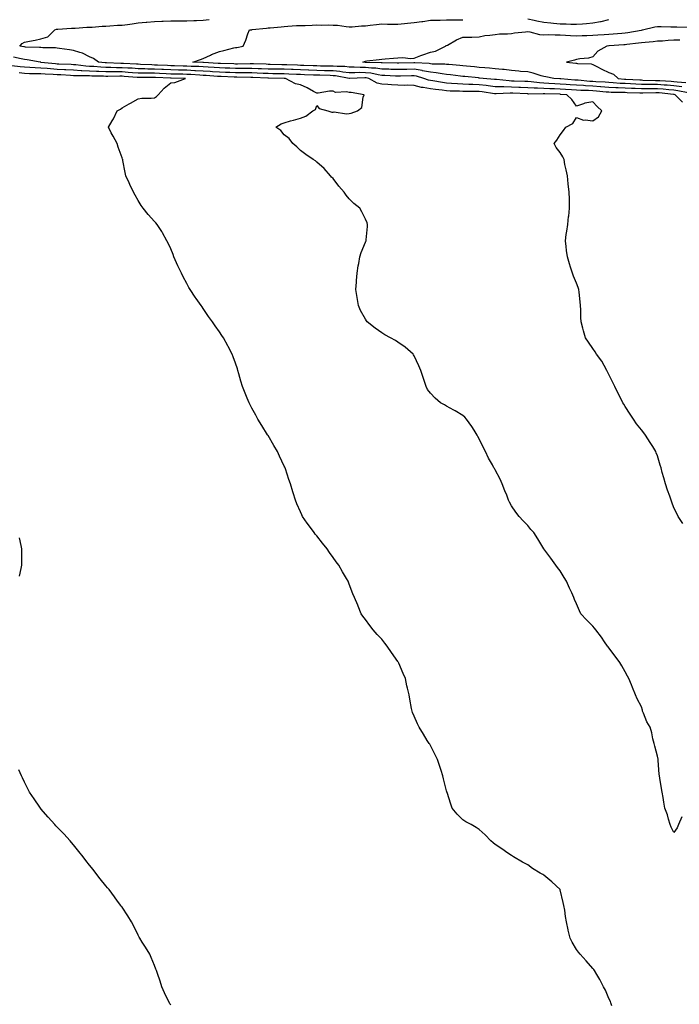
# Model space of a CAD drawing. Units: inches. Extents: x 915683 to 918323, y 7218698 to 7221338.
# Drawn here: x 917495 to 917901, y 7219281 to 7219888 of the extents above; entities that cross this region are included whole.
import ezdxf

# ---------------------------------------------------------------- set-up
doc = ezdxf.new("R2010")
doc.units = ezdxf.units.IN
doc.header["$MEASUREMENT"] = 0
doc.layers.add('Contour_91567218', color=7, linetype='Continuous', true_color=0xc83213)

msp = doc.modelspace()

# ---------------------------------------------------------------- linework, layer by layer
at = {"layer": 'Contour_91567218'}
for points in [[(917903.48, 7219837.35, 3272), (917898.83, 7219841.92, 3272), (917898.18, 7219842.06, 3272), (917898.05, 7219842.08, 3272), (917897.88, 7219842.08, 3272), (917889.12, 7219842.99, 3272), (917888.05, 7219843.07, 3272), (917886.89, 7219843.07, 3272), (917879.05, 7219842.92, 3272), (917878.05, 7219842.92, 3272), (917877.01, 7219842.96, 3272), (917869.3, 7219843.17, 3272), (917868.05, 7219843.23, 3272), (917866.69, 7219843.29, 3272), (917859.48, 7219843.35, 3272), (917858.05, 7219843.42, 3272), (917856.41, 7219843.56, 3272), (917850.31, 7219844.19, 3272), (917848.05, 7219844.34, 3272), (917845.5, 7219844.48, 3272), (917840.66, 7219844.52, 3272), (917838.05, 7219844.67, 3272), (917835.1, 7219844.87, 3272), (917831.24, 7219845.1, 3272), (917828.05, 7219845.34, 3272), (917824.47, 7219845.49, 3272), (917821.72, 7219845.59, 3272), (917818.05, 7219845.77, 3272), (917813.99, 7219845.98, 3272), (917812.07, 7219845.94, 3272), (917808.05, 7219846.18, 3272), (917803.61, 7219846.35, 3272), (917802.54, 7219846.41, 3272), (917798.05, 7219846.59, 3272), (917793.26, 7219846.71, 3272), (917792.82, 7219846.69, 3272), (917788.05, 7219846.84, 3272), (917783.55, 7219847.43, 3272), (917782.46, 7219847.51, 3272), (917778.05, 7219848.03, 3272), (917774.26, 7219848.13, 3272), (917771.67, 7219848.31, 3272), (917768.05, 7219848.38, 3272), (917764.71, 7219848.58, 3272), (917761.06, 7219848.91, 3272), (917758.05, 7219849.09, 3272), (917755.55, 7219849.42, 3272), (917749.58, 7219850.4, 3272), (917748.05, 7219850.59, 3272), (917746.94, 7219850.81, 3272), (917744.05, 7219851.92, 3272), (917739.43, 7219853.31, 3272), (917738.05, 7219853.52, 3272), (917736.48, 7219853.48, 3272), (917729.53, 7219853.4, 3272), (917728.05, 7219853.38, 3272), (917726.54, 7219853.44, 3272), (917719.92, 7219853.8, 3272), (917718.05, 7219853.85, 3272), (917715.82, 7219854.15, 3272), (917711.28, 7219855.14, 3272), (917708.05, 7219855.49, 3272), (917704.44, 7219855.53, 3272), (917701.53, 7219855.4, 3272), (917698.05, 7219855.44, 3272), (917694.09, 7219855.88, 3272), (917692.35, 7219856.22, 3272), (917688.05, 7219856.63, 3272), (917683.26, 7219856.71, 3272), (917682.85, 7219856.72, 3272), (917678.05, 7219856.8, 3272), (917673.12, 7219857, 3272), (917672.98, 7219857, 3272), (917668.05, 7219857.19, 3272), (917663.5, 7219857.37, 3272), (917662.56, 7219857.41, 3272), (917658.05, 7219857.58, 3272), (917653.8, 7219857.66, 3272), (917652.26, 7219857.7, 3272), (917648.05, 7219857.78, 3272), (917644.06, 7219857.94, 3272), (917641.99, 7219857.97, 3272), (917638.05, 7219858.11, 3272), (917634.28, 7219858.15, 3272), (917631.85, 7219858.13, 3272), (917628.05, 7219858.15, 3272), (917624.41, 7219858.29, 3272), (917621.6, 7219858.37, 3272), (917618.05, 7219858.5, 3272), (917614.84, 7219858.72, 3272), (917611.05, 7219858.91, 3272), (917608.05, 7219859.13, 3272), (917605.37, 7219859.24, 3272), (917600.59, 7219859.38, 3272), (917598.05, 7219859.48, 3272), (917595.68, 7219859.54, 3272), (917590.28, 7219859.69, 3272), (917588.05, 7219859.73, 3272), (917585.97, 7219859.85, 3272), (917579.84, 7219860.14, 3272), (917578.05, 7219860.22, 3272), (917576.38, 7219860.26, 3272), (917569.33, 7219860.63, 3272), (917568.05, 7219860.67, 3272), (917566.87, 7219860.75, 3272), (917558.86, 7219861.12, 3272), (917558.05, 7219861.18, 3272), (917557.31, 7219861.18, 3272), (917548.41, 7219861.57, 3272), (917548.05, 7219861.57, 3272), (917547.71, 7219861.59, 3272), (917543.59, 7219861.92, 3272), (917540.41, 7219864.28, 3272), (917538.05, 7219865.22, 3272), (917533.7, 7219867.56, 3272), (917532.07, 7219867.9, 3272), (917528.05, 7219869.28, 3272), (917525.74, 7219869.62, 3272), (917519.59, 7219870.38, 3272), (917518.05, 7219870.59, 3272), (917516.95, 7219870.81, 3272), (917509.18, 7219870.79, 3272), (917508.05, 7219870.94, 3272), (917507.18, 7219871.04, 3272), (917498.63, 7219871.33, 3272), (917498.05, 7219871.39, 3272), (917497.62, 7219871.49, 3272), (917495.12, 7219871.92, 3272), (917496.45, 7219873.52, 3272), (917498.05, 7219874.36, 3272), (917501.12, 7219874.99, 3272), (917504.46, 7219875.51, 3272), (917508.05, 7219876.33, 3272), (917512.3, 7219877.68, 3272), (917516.7, 7219881.92, 3272), (917517.71, 7219882.25, 3272), (917518.05, 7219882.29, 3272), (917518.43, 7219882.31, 3272), (917526.95, 7219883.01, 3272), (917528.05, 7219883.03, 3272), (917529.13, 7219883.01, 3272), (917536.41, 7219883.56, 3272), (917538.05, 7219883.54, 3272), (917539.67, 7219883.54, 3272), (917545.71, 7219884.26, 3272), (917548.05, 7219884.26, 3272), (917550.48, 7219884.34, 3272), (917555.26, 7219884.71, 3272), (917558.05, 7219884.79, 3272), (917561.44, 7219885.32, 3272), (917564.31, 7219885.65, 3272), (917568.05, 7219886.28, 3272), (917572.83, 7219886.71, 3272), (917573.23, 7219886.74, 3272), (917578.05, 7219887.13, 3272), (917582.66, 7219887.31, 3272), (917583.46, 7219887.33, 3272), (917588.05, 7219887.51, 3272), (917592.47, 7219887.49, 3272), (917593.68, 7219887.55, 3272), (917598.05, 7219887.55, 3272), (917602.21, 7219887.76, 3272), (917603.89, 7219887.76, 3272), (917608.05, 7219887.96, 3272), (917611.65, 7219888.33, 3272)], [(917906.86, 7219843.11, 3271), (917900.55, 7219844.42, 3271), (917898.05, 7219844.77, 3271), (917894.96, 7219845.01, 3271), (917891.49, 7219845.36, 3271), (917888.05, 7219845.61, 3271), (917884.33, 7219845.63, 3271), (917881.72, 7219845.59, 3271), (917878.05, 7219845.61, 3271), (917874.2, 7219845.77, 3271), (917871.96, 7219845.83, 3271), (917868.05, 7219846, 3271), (917863.77, 7219846.2, 3271), (917862.34, 7219846.22, 3271), (917858.05, 7219846.43, 3271), (917853.14, 7219846.82, 3271), (917852.97, 7219846.84, 3271), (917848.05, 7219847.21, 3271), (917843.57, 7219847.43, 3271), (917842.43, 7219847.55, 3271), (917838.05, 7219847.78, 3271), (917834.18, 7219848.05, 3271), (917831.73, 7219848.23, 3271), (917828.05, 7219848.5, 3271), (917824.78, 7219848.66, 3271), (917821.08, 7219848.89, 3271), (917818.05, 7219849.05, 3271), (917815.32, 7219849.19, 3271), (917810.1, 7219849.87, 3271), (917808.05, 7219850.01, 3271), (917806.2, 7219850.08, 3271), (917799.67, 7219850.3, 3271), (917798.05, 7219850.38, 3271), (917796.54, 7219850.42, 3271), (917788.69, 7219851.28, 3271), (917788.05, 7219851.3, 3271), (917787.5, 7219851.37, 3271), (917780.55, 7219851.92, 3271), (917778.33, 7219852.19, 3271), (917778.05, 7219852.21, 3271), (917777.71, 7219852.25, 3271), (917769.26, 7219853.13, 3271), (917768.05, 7219853.25, 3271), (917766.56, 7219853.4, 3271), (917760.34, 7219854.21, 3271), (917758.05, 7219854.44, 3271), (917755.23, 7219854.73, 3271), (917751.56, 7219855.44, 3271), (917748.05, 7219855.75, 3271), (917743.26, 7219856.71, 3271), (917742.94, 7219856.8, 3271), (917738.05, 7219857.58, 3271), (917733.63, 7219857.51, 3271), (917732.49, 7219857.47, 3271), (917728.05, 7219857.39, 3271), (917723.69, 7219857.56, 3271), (917722.39, 7219857.58, 3271), (917718.05, 7219857.74, 3271), (917714.35, 7219858.23, 3271), (917711.7, 7219858.27, 3271), (917708.05, 7219858.66, 3271), (917704.82, 7219858.68, 3271), (917701.04, 7219858.93, 3271), (917698.05, 7219858.95, 3271), (917695.39, 7219859.26, 3271), (917690.62, 7219859.34, 3271), (917688.05, 7219859.6, 3271), (917685.76, 7219859.63, 3271), (917680.34, 7219859.63, 3271), (917678.05, 7219859.67, 3271), (917675.89, 7219859.75, 3271), (917670.01, 7219859.97, 3271), (917668.05, 7219860.03, 3271), (917666.24, 7219860.1, 3271), (917659.63, 7219860.34, 3271), (917658.05, 7219860.42, 3271), (917656.57, 7219860.44, 3271), (917649.36, 7219860.61, 3271), (917648.05, 7219860.63, 3271), (917646.81, 7219860.67, 3271), (917639.08, 7219860.88, 3271), (917638.05, 7219860.92, 3271), (917637.07, 7219860.94, 3271), (917629.12, 7219860.85, 3271), (917628.05, 7219860.85, 3271), (917627.02, 7219860.88, 3271), (917618.81, 7219861.16, 3271), (917618.05, 7219861.18, 3271), (917617.36, 7219861.24, 3271), (917608.25, 7219861.72, 3271), (917608.05, 7219861.74, 3271), (917607.88, 7219861.74, 3271), (917601.62, 7219861.92, 3271), (917606.38, 7219863.58, 3271), (917608.05, 7219864.17, 3271), (917612.46, 7219866.33, 3271), (917613.22, 7219866.76, 3271), (917618.05, 7219868.52, 3271), (917620.73, 7219869.24, 3271), (917626.9, 7219870.77, 3271), (917628.05, 7219871.06, 3271), (917628.87, 7219871.1, 3271), (917632.72, 7219871.92, 3271), (917634.4, 7219875.57, 3271), (917635.65, 7219879.52, 3271), (917636.55, 7219881.92, 3271), (917637.95, 7219882.02, 3271), (917638.05, 7219882.04, 3271), (917638.17, 7219882.04, 3271), (917647, 7219882.97, 3271), (917648.05, 7219883.07, 3271), (917649.28, 7219883.15, 3271), (917656.11, 7219883.85, 3271), (917658.05, 7219883.99, 3271), (917660.23, 7219884.11, 3271), (917665.47, 7219884.5, 3271), (917668.05, 7219884.63, 3271), (917670.83, 7219884.69, 3271), (917675.1, 7219884.87, 3271), (917678.05, 7219884.93, 3271), (917681.02, 7219884.89, 3271), (917685.03, 7219884.95, 3271), (917688.05, 7219884.91, 3271), (917690.86, 7219884.73, 3271), (917696.08, 7219883.89, 3271), (917698.05, 7219883.74, 3271), (917699.94, 7219883.81, 3271), (917705.62, 7219884.36, 3271), (917708.05, 7219884.42, 3271), (917710.88, 7219884.75, 3271), (917714.79, 7219885.18, 3271), (917718.05, 7219885.55, 3271), (917721.65, 7219885.51, 3271), (917724.51, 7219885.46, 3271), (917728.05, 7219885.42, 3271), (917732.01, 7219885.88, 3271), (917733.95, 7219886.02, 3271), (917738.05, 7219886.53, 3271), (917742.86, 7219887.1, 3271), (917743.31, 7219887.17, 3271), (917748.05, 7219887.8, 3271), (917752.11, 7219887.86, 3271), (917754.12, 7219887.99, 3271), (917758.05, 7219888.07, 3271), (917761.79, 7219888.19, 3271), (917764.22, 7219888.09, 3271), (917768.05, 7219888.19, 3271)], [(917902.92, 7219846.78, 3270), (917898.05, 7219847.47, 3270), (917893.91, 7219847.78, 3270), (917892.11, 7219847.86, 3270), (917888.05, 7219848.15, 3270), (917884.31, 7219848.19, 3270), (917881.69, 7219848.27, 3270), (917878.05, 7219848.31, 3270), (917874.57, 7219848.44, 3270), (917871.34, 7219848.64, 3270), (917868.05, 7219848.78, 3270), (917865.04, 7219848.91, 3270), (917860.66, 7219849.3, 3270), (917858.05, 7219849.44, 3270), (917855.76, 7219849.63, 3270), (917850.04, 7219849.93, 3270), (917848.05, 7219850.08, 3270), (917846.3, 7219850.16, 3270), (917839.14, 7219850.83, 3270), (917838.05, 7219850.88, 3270), (917837.08, 7219850.96, 3270), (917828.33, 7219851.65, 3270), (917828.05, 7219851.67, 3270), (917827.81, 7219851.67, 3270), (917824.04, 7219851.92, 3270), (917819.11, 7219852.97, 3270), (917818.05, 7219853.15, 3270), (917816.39, 7219853.58, 3270), (917811.4, 7219855.28, 3270), (917808.05, 7219855.94, 3270), (917803.67, 7219856.3, 3270), (917802.52, 7219856.39, 3270), (917798.05, 7219856.76, 3270), (917793.49, 7219857.37, 3270), (917792.57, 7219857.41, 3270), (917788.05, 7219857.92, 3270), (917784.39, 7219858.27, 3270), (917781.54, 7219858.42, 3270), (917778.05, 7219858.74, 3270), (917775.18, 7219859.05, 3270), (917770.4, 7219859.58, 3270), (917768.05, 7219859.81, 3270), (917766.15, 7219860.01, 3270), (917759.46, 7219860.51, 3270), (917758.05, 7219860.65, 3270), (917756.9, 7219860.77, 3270), (917749.14, 7219860.83, 3270), (917748.05, 7219860.92, 3270), (917747.22, 7219861.1, 3270), (917738.38, 7219861.59, 3270), (917738.05, 7219861.65, 3270), (917737.77, 7219861.63, 3270), (917728.54, 7219861.43, 3270), (917728.05, 7219861.41, 3270), (917727.57, 7219861.43, 3270), (917718.37, 7219861.61, 3270), (917718.05, 7219861.61, 3270), (917717.78, 7219861.65, 3270), (917708.16, 7219861.8, 3270), (917708.05, 7219861.82, 3270), (917707.95, 7219861.82, 3270), (917706.37, 7219861.92, 3270), (917707.53, 7219862.45, 3270), (917708.05, 7219862.62, 3270), (917708.87, 7219862.74, 3270), (917716.41, 7219863.56, 3270), (917718.05, 7219863.81, 3270), (917720.12, 7219863.99, 3270), (917725.42, 7219864.56, 3270), (917728.05, 7219864.75, 3270), (917731.1, 7219864.97, 3270), (917735.74, 7219864.22, 3270), (917738.05, 7219864.48, 3270), (917742.2, 7219866.06, 3270), (917743.4, 7219866.57, 3270), (917748.05, 7219868.09, 3270), (917751.17, 7219868.81, 3270), (917757.38, 7219871.92, 3270), (917757.81, 7219872.17, 3270), (917758.05, 7219872.19, 3270), (917758.64, 7219872.51, 3270), (917764.23, 7219875.75, 3270), (917768.05, 7219877.31, 3270), (917772.57, 7219877.41, 3270), (917773.61, 7219877.47, 3270), (917778.05, 7219877.58, 3270), (917781.61, 7219878.37, 3270), (917784.7, 7219878.56, 3270), (917788.05, 7219879.15, 3270), (917790.57, 7219879.4, 3270), (917795.62, 7219879.5, 3270), (917798.05, 7219879.71, 3270), (917799.92, 7219880.05, 3270), (917806.75, 7219880.63, 3270), (917808.05, 7219880.83, 3270), (917809.28, 7219880.69, 3270), (917815.26, 7219879.13, 3270), (917818.05, 7219878.93, 3270), (917820.96, 7219879.01, 3270), (917824.89, 7219878.76, 3270), (917828.05, 7219878.83, 3270), (917831.23, 7219878.74, 3270), (917834.48, 7219878.35, 3270), (917838.05, 7219878.25, 3270), (917841.57, 7219878.4, 3270), (917844.55, 7219878.42, 3270), (917848.05, 7219878.56, 3270), (917851.19, 7219878.78, 3270), (917855.1, 7219878.97, 3270), (917858.05, 7219879.17, 3270), (917860.6, 7219879.38, 3270), (917865.96, 7219879.83, 3270), (917868.05, 7219880.01, 3270), (917869.73, 7219880.24, 3270), (917877.91, 7219881.78, 3270), (917878.05, 7219881.8, 3270), (917878.16, 7219881.8, 3270), (917878.76, 7219881.92, 3270), (917886.26, 7219883.7, 3270), (917888.05, 7219884.03, 3270), (917890.2, 7219884.07, 3270), (917896.18, 7219883.8, 3270), (917898.05, 7219883.81, 3270), (917899.9, 7219883.78, 3270), (917906.44, 7219883.54, 3270)], [(917808.05, 7219888.74, 3271), (917812.09, 7219887.88, 3271), (917813.62, 7219887.49, 3271), (917818.05, 7219886.67, 3271), (917822.33, 7219886.2, 3271), (917823.83, 7219886.14, 3271), (917828.05, 7219885.73, 3271), (917831.79, 7219885.65, 3271), (917834.54, 7219885.42, 3271), (917838.05, 7219885.34, 3271), (917841.86, 7219885.73, 3271), (917844.23, 7219885.75, 3271), (917848.05, 7219886.22, 3271), (917852.92, 7219887.06, 3271), (917853.3, 7219887.17, 3271), (917858.05, 7219888.23, 3271)], [(917901.76, 7219875.63, 3269), (917898.05, 7219875.47, 3269), (917894.6, 7219875.38, 3269), (917891.15, 7219875.03, 3269), (917888.05, 7219874.91, 3269), (917885.41, 7219874.56, 3269), (917880.35, 7219874.22, 3269), (917878.05, 7219873.95, 3269), (917876.29, 7219873.68, 3269), (917869.04, 7219872.92, 3269), (917868.05, 7219872.78, 3269), (917867.26, 7219872.7, 3269), (917858.18, 7219872.04, 3269), (917857.94, 7219872.04, 3269), (917856.7, 7219871.92, 3269), (917851.14, 7219868.83, 3269), (917848.05, 7219865.3, 3269), (917845.52, 7219864.46, 3269), (917840.22, 7219864.09, 3269), (917838.05, 7219863.6, 3269), (917836.75, 7219863.23, 3269), (917831.85, 7219861.92, 3269), (917837.59, 7219861.45, 3269), (917838.05, 7219861.35, 3269), (917838.78, 7219861.2, 3269), (917847.12, 7219860.98, 3269), (917848.05, 7219860.63, 3269), (917850.69, 7219859.28, 3269), (917853.75, 7219857.62, 3269), (917858.05, 7219855.71, 3269), (917860.83, 7219854.69, 3269), (917863.75, 7219851.92, 3269), (917867.69, 7219851.57, 3269), (917868.05, 7219851.55, 3269), (917868.44, 7219851.53, 3269), (917877.16, 7219851.02, 3269), (917878.05, 7219851, 3269), (917878.98, 7219850.98, 3269), (917886.84, 7219850.71, 3269), (917888.05, 7219850.71, 3269), (917889.36, 7219850.61, 3269), (917896.41, 7219850.28, 3269), (917898.05, 7219850.16, 3269), (917900.1, 7219849.87, 3269), (917905.54, 7219849.4, 3269)], [(917903.59, 7219577.47, 3273), (917900.76, 7219581.92, 3273), (917899.86, 7219583.74, 3273), (917898.05, 7219587.23, 3273), (917896.88, 7219590.75, 3273), (917896.47, 7219591.92, 3273), (917895.58, 7219594.4, 3273), (917894.16, 7219598.03, 3273), (917892.85, 7219601.92, 3273), (917891.83, 7219605.71, 3273), (917890.95, 7219609.01, 3273), (917890.17, 7219611.92, 3273), (917889.7, 7219613.56, 3273), (917888.05, 7219619.26, 3273), (917887.26, 7219621.14, 3273), (917886.91, 7219621.92, 3273), (917885.04, 7219624.93, 3273), (917883.52, 7219627.39, 3273), (917880.62, 7219631.92, 3273), (917879.51, 7219633.38, 3273), (917878.05, 7219635.26, 3273), (917875.14, 7219639.01, 3273), (917873.18, 7219641.92, 3273), (917871.11, 7219644.99, 3273), (917868.05, 7219649.65, 3273), (917867.18, 7219651.04, 3273), (917866.73, 7219651.92, 3273), (917865.31, 7219654.65, 3273), (917863.75, 7219657.62, 3273), (917861.64, 7219661.92, 3273), (917860.55, 7219664.42, 3273), (917858.05, 7219669.36, 3273), (917857.25, 7219671.12, 3273), (917856.82, 7219671.92, 3273), (917855.06, 7219674.91, 3273), (917853.65, 7219677.53, 3273), (917850.34, 7219681.92, 3273), (917849.54, 7219683.4, 3273), (917848.05, 7219685.38, 3273), (917845.52, 7219689.38, 3273), (917843.62, 7219691.92, 3273), (917842.43, 7219696.3, 3273), (917841.97, 7219697.99, 3273), (917840.91, 7219701.92, 3273), (917840.76, 7219704.63, 3273), (917840.72, 7219709.26, 3273), (917840.57, 7219711.92, 3273), (917840.27, 7219714.13, 3273), (917839.77, 7219720.2, 3273), (917839.55, 7219721.92, 3273), (917839.11, 7219722.97, 3273), (917838.05, 7219725.67, 3273), (917836.17, 7219730.05, 3273), (917835.53, 7219731.92, 3273), (917834.36, 7219735.61, 3273), (917833.7, 7219737.56, 3273), (917832.44, 7219741.92, 3273), (917831.96, 7219745.83, 3273), (917831.69, 7219748.29, 3273), (917831.26, 7219751.92, 3273), (917831.8, 7219755.67, 3273), (917832.12, 7219757.86, 3273), (917832.7, 7219761.92, 3273), (917833.23, 7219766.74, 3273), (917833.27, 7219767.13, 3273), (917833.81, 7219771.92, 3273), (917833.72, 7219776.26, 3273), (917833.68, 7219777.55, 3273), (917833.63, 7219781.92, 3273), (917833.02, 7219786.88, 3273), (917833.01, 7219786.96, 3273), (917832.48, 7219791.92, 3273), (917831.76, 7219795.63, 3273), (917830.98, 7219798.99, 3273), (917830.39, 7219801.92, 3273), (917829.76, 7219803.64, 3273), (917828.05, 7219806.28, 3273), (917825.52, 7219809.38, 3273), (917824.34, 7219811.92, 3273), (917825.98, 7219813.99, 3273), (917828.05, 7219817.19, 3273), (917830.15, 7219819.83, 3273), (917831.52, 7219821.92, 3273), (917835.84, 7219824.13, 3273), (917838.05, 7219827.8, 3273), (917842.35, 7219826.22, 3273), (917843.45, 7219826.53, 3273), (917848.05, 7219825.9, 3273), (917851.73, 7219828.25, 3273), (917853.64, 7219831.92, 3273), (917850.85, 7219834.71, 3273), (917848.05, 7219837.51, 3273), (917843.23, 7219836.74, 3273), (917842.41, 7219836.28, 3273), (917838.05, 7219834.81, 3273), (917835.15, 7219839.01, 3273), (917832.05, 7219841.92, 3273), (917828.28, 7219842.15, 3273), (917828.05, 7219842.17, 3273), (917827.79, 7219842.17, 3273), (917818.59, 7219842.47, 3273), (917818.05, 7219842.49, 3273), (917817.45, 7219842.53, 3273), (917808.47, 7219842.35, 3273), (917808.05, 7219842.37, 3273), (917807.58, 7219842.39, 3273), (917798.9, 7219842.78, 3273), (917798.05, 7219842.8, 3273), (917797.14, 7219842.84, 3273), (917788.49, 7219842.37, 3273), (917788.05, 7219842.39, 3273), (917787.52, 7219842.45, 3273), (917779.87, 7219843.74, 3273), (917778.05, 7219843.95, 3273), (917775.96, 7219844.01, 3273), (917770.04, 7219843.91, 3273), (917768.05, 7219843.97, 3273), (917765.89, 7219844.09, 3273), (917760.33, 7219844.21, 3273), (917758.05, 7219844.32, 3273), (917755.28, 7219844.69, 3273), (917751.24, 7219845.1, 3273), (917748.05, 7219845.55, 3273), (917743.59, 7219846.37, 3273), (917742.56, 7219846.43, 3273), (917738.05, 7219847.6, 3273), (917733.86, 7219847.74, 3273), (917732.27, 7219847.7, 3273), (917728.05, 7219847.8, 3273), (917724.13, 7219847.99, 3273), (917721.76, 7219848.21, 3273), (917718.05, 7219848.4, 3273), (917715.22, 7219849.09, 3273), (917710.15, 7219851.92, 3273), (917708.43, 7219852.29, 3273), (917708.05, 7219852.35, 3273), (917707.63, 7219852.35, 3273), (917698.2, 7219851.92, 3273), (917698.07, 7219851.9, 3273), (917698.05, 7219851.9, 3273), (917698.04, 7219851.9, 3273), (917698.02, 7219851.92, 3273), (917689.64, 7219853.5, 3273), (917688.05, 7219853.66, 3273), (917686.28, 7219853.7, 3273), (917680.02, 7219853.89, 3273), (917678.05, 7219853.91, 3273), (917675.96, 7219854.01, 3273), (917670.38, 7219854.24, 3273), (917668.05, 7219854.34, 3273), (917665.53, 7219854.44, 3273), (917660.79, 7219854.65, 3273), (917658.05, 7219854.77, 3273), (917655.14, 7219854.83, 3273), (917651.01, 7219854.89, 3273), (917648.05, 7219854.95, 3273), (917644.92, 7219855.05, 3273), (917641.33, 7219855.2, 3273), (917638.05, 7219855.32, 3273), (917634.63, 7219855.34, 3273), (917631.55, 7219855.42, 3273), (917628.05, 7219855.46, 3273), (917624.39, 7219855.57, 3273), (917621.8, 7219855.67, 3273), (917618.05, 7219855.81, 3273), (917613.88, 7219856.08, 3273), (917612.34, 7219856.22, 3273), (917608.05, 7219856.49, 3273), (917603.25, 7219856.72, 3273), (917602.87, 7219856.74, 3273), (917598.05, 7219856.96, 3273), (917593.21, 7219857.08, 3273), (917592.88, 7219857.08, 3273), (917588.05, 7219857.19, 3273), (917583.55, 7219857.43, 3273), (917582.5, 7219857.47, 3273), (917578.05, 7219857.68, 3273), (917573.89, 7219857.76, 3273), (917572.11, 7219857.86, 3273), (917568.05, 7219857.96, 3273), (917564.33, 7219858.21, 3273), (917561.64, 7219858.33, 3273), (917558.05, 7219858.56, 3273), (917554.72, 7219858.6, 3273), (917551.22, 7219858.76, 3273), (917548.05, 7219858.78, 3273), (917545.06, 7219858.93, 3273), (917540.68, 7219859.28, 3273), (917538.05, 7219859.42, 3273), (917535.69, 7219859.56, 3273), (917529.65, 7219860.32, 3273), (917528.05, 7219860.44, 3273), (917526.63, 7219860.51, 3273), (917519.18, 7219860.79, 3273), (917518.05, 7219860.85, 3273), (917517.05, 7219860.92, 3273), (917508.08, 7219861.88, 3273), (917508.05, 7219861.9, 3273), (917508.02, 7219861.9, 3273), (917507.68, 7219861.92, 3273), (917499.53, 7219863.4, 3273), (917498.05, 7219863.56, 3273), (917495.98, 7219863.99, 3273), (917491.23, 7219865.1, 3273)], [(917902.89, 7219396.76, 3274), (917900.9, 7219391.92, 3274), (917900.01, 7219389.97, 3274), (917898.05, 7219387.06, 3274), (917896.48, 7219390.34, 3274), (917895.76, 7219391.92, 3274), (917894.73, 7219395.24, 3274), (917894.07, 7219397.94, 3274), (917892.56, 7219401.92, 3274), (917891.84, 7219405.71, 3274), (917891.48, 7219408.5, 3274), (917890.89, 7219411.92, 3274), (917890.38, 7219414.24, 3274), (917889.53, 7219420.44, 3274), (917889.25, 7219421.92, 3274), (917889.1, 7219422.97, 3274), (917888.5, 7219431.47, 3274), (917888.45, 7219431.92, 3274), (917888.4, 7219432.27, 3274), (917888.05, 7219433.99, 3274), (917886.35, 7219440.22, 3274), (917885.94, 7219441.92, 3274), (917885.2, 7219444.77, 3274), (917884.56, 7219448.42, 3274), (917883.46, 7219451.92, 3274), (917881.37, 7219455.24, 3274), (917879.3, 7219460.67, 3274), (917878.73, 7219461.92, 3274), (917878.65, 7219462.53, 3274), (917878.05, 7219464.48, 3274), (917875.54, 7219469.42, 3274), (917874.47, 7219471.92, 3274), (917872.57, 7219476.45, 3274), (917871.87, 7219478.09, 3274), (917870.27, 7219481.92, 3274), (917869.58, 7219483.44, 3274), (917868.05, 7219486.16, 3274), (917865.95, 7219489.81, 3274), (917864.81, 7219491.92, 3274), (917861.96, 7219495.83, 3274), (917858.05, 7219500.79, 3274), (917857.57, 7219501.43, 3274), (917857.19, 7219501.92, 3274), (917855.3, 7219504.67, 3274), (917853.48, 7219507.35, 3274), (917850.06, 7219511.92, 3274), (917849.11, 7219512.99, 3274), (917848.05, 7219514.22, 3274), (917844.24, 7219518.11, 3274), (917840.78, 7219521.92, 3274), (917839.91, 7219523.78, 3274), (917838.05, 7219528.01, 3274), (917836.89, 7219530.77, 3274), (917836.44, 7219531.92, 3274), (917835.11, 7219534.85, 3274), (917833.85, 7219537.72, 3274), (917831.91, 7219541.92, 3274), (917830.48, 7219544.34, 3274), (917828.05, 7219548.29, 3274), (917826.47, 7219550.34, 3274), (917825.43, 7219551.92, 3274), (917822.2, 7219556.06, 3274), (917818.05, 7219561.88, 3274), (917818.03, 7219561.9, 3274), (917818.02, 7219561.92, 3274), (917817.97, 7219562, 3274), (917814.28, 7219568.15, 3274), (917811.74, 7219571.92, 3274), (917810.01, 7219573.87, 3274), (917808.05, 7219576.26, 3274), (917805.21, 7219579.09, 3274), (917802.65, 7219581.92, 3274), (917800.64, 7219584.52, 3274), (917798.05, 7219588.46, 3274), (917796.85, 7219590.73, 3274), (917796.27, 7219591.92, 3274), (917795.07, 7219594.91, 3274), (917793.83, 7219597.7, 3274), (917792.32, 7219601.92, 3274), (917790.96, 7219604.83, 3274), (917788.05, 7219610.61, 3274), (917787.54, 7219611.41, 3274), (917787.19, 7219611.92, 3274), (917786.22, 7219613.74, 3274), (917783.94, 7219617.8, 3274), (917782.09, 7219621.92, 3274), (917780.67, 7219624.54, 3274), (917778.05, 7219629.75, 3274), (917777.3, 7219631.18, 3274), (917776.91, 7219631.92, 3274), (917774.99, 7219634.99, 3274), (917773.54, 7219637.41, 3274), (917770.28, 7219641.92, 3274), (917769.22, 7219643.09, 3274), (917768.05, 7219644.11, 3274), (917763.23, 7219647.1, 3274), (917762.51, 7219647.47, 3274), (917758.05, 7219649.87, 3274), (917756.75, 7219650.61, 3274), (917754.31, 7219651.92, 3274), (917750.95, 7219654.81, 3274), (917748.05, 7219657.8, 3274), (917746.35, 7219660.22, 3274), (917745.42, 7219661.92, 3274), (917744.17, 7219665.81, 3274), (917743.62, 7219667.49, 3274), (917742.21, 7219671.92, 3274), (917740.98, 7219674.85, 3274), (917738.05, 7219680.85, 3274), (917737.69, 7219681.57, 3274), (917737.48, 7219681.92, 3274), (917732.47, 7219686.33, 3274), (917728.05, 7219689.3, 3274), (917726.46, 7219690.32, 3274), (917723.57, 7219691.92, 3274), (917720.08, 7219693.95, 3274), (917718.05, 7219695.08, 3274), (917714.09, 7219697.96, 3274), (917709.13, 7219701.92, 3274), (917708.66, 7219702.53, 3274), (917708.05, 7219703.44, 3274), (917705.06, 7219708.93, 3274), (917703.67, 7219711.92, 3274), (917702.96, 7219716.84, 3274), (917702.2, 7219721.92, 3274), (917702.56, 7219726.43, 3274), (917702.59, 7219727.37, 3274), (917702.93, 7219731.92, 3274), (917703.57, 7219736.39, 3274), (917703.91, 7219737.78, 3274), (917704.63, 7219741.92, 3274), (917705.38, 7219744.58, 3274), (917708.05, 7219750.96, 3274), (917708.32, 7219751.65, 3274), (917708.46, 7219751.92, 3274), (917708.48, 7219752.35, 3274), (917709.31, 7219760.65, 3274), (917709.4, 7219761.92, 3274), (917709.01, 7219762.88, 3274), (917708.05, 7219765.26, 3274), (917705.76, 7219769.63, 3274), (917704.49, 7219771.92, 3274), (917700.95, 7219774.83, 3274), (917698.05, 7219777.82, 3274), (917696.16, 7219780.03, 3274), (917694.89, 7219781.92, 3274), (917691.73, 7219785.59, 3274), (917688.05, 7219790.24, 3274), (917687.21, 7219791.08, 3274), (917686.43, 7219791.92, 3274), (917682.62, 7219796.49, 3274), (917678.05, 7219800.4, 3274), (917677.2, 7219801.08, 3274), (917675.9, 7219801.92, 3274), (917671.22, 7219805.1, 3274), (917668.05, 7219807.49, 3274), (917665.82, 7219809.69, 3274), (917663.37, 7219811.92, 3274), (917661.05, 7219814.93, 3274), (917658.05, 7219817.29, 3274), (917655.95, 7219819.81, 3274), (917652.8, 7219821.92, 3274), (917656.04, 7219823.93, 3274), (917658.05, 7219824.67, 3274), (917661.93, 7219825.81, 3274), (917663.63, 7219826.33, 3274), (917668.05, 7219827.49, 3274), (917671.32, 7219828.64, 3274), (917675.61, 7219831.92, 3274), (917677.18, 7219832.8, 3274), (917678.05, 7219835.22, 3274), (917679.6, 7219833.48, 3274), (917684.89, 7219831.92, 3274), (917687.37, 7219831.24, 3274), (917688.05, 7219831.26, 3274), (917688.68, 7219831.3, 3274), (917696.33, 7219830.2, 3274), (917698.05, 7219830.28, 3274), (917699.32, 7219830.65, 3274), (917703.17, 7219831.92, 3274), (917705.9, 7219834.07, 3274), (917706.57, 7219840.44, 3274), (917707.18, 7219841.92, 3274), (917699.32, 7219843.19, 3274), (917698.05, 7219843.21, 3274), (917696.36, 7219843.62, 3274), (917689.49, 7219843.37, 3274), (917688.05, 7219844.11, 3274), (917685.8, 7219844.17, 3274), (917678.97, 7219842.84, 3274), (917678.05, 7219842.88, 3274), (917676.02, 7219843.95, 3274), (917672.21, 7219846.08, 3274), (917668.05, 7219848.03, 3274), (917664.86, 7219848.72, 3274), (917658.78, 7219851.92, 3274), (917658.08, 7219851.96, 3274), (917658.02, 7219851.96, 3274), (917648.22, 7219852.1, 3274), (917647.87, 7219852.1, 3274), (917638.61, 7219852.49, 3274), (917638.05, 7219852.51, 3274), (917637.46, 7219852.51, 3274), (917628.87, 7219852.74, 3274), (917628.05, 7219852.74, 3274), (917627.2, 7219852.78, 3274), (917619.2, 7219853.07, 3274), (917618.05, 7219853.11, 3274), (917616.77, 7219853.21, 3274), (917609.89, 7219853.76, 3274), (917608.05, 7219853.87, 3274), (917605.99, 7219853.97, 3274), (917600.45, 7219854.32, 3274), (917598.05, 7219854.44, 3274), (917595.48, 7219854.5, 3274), (917590.73, 7219854.6, 3274), (917588.05, 7219854.65, 3274), (917585.17, 7219854.81, 3274), (917581.13, 7219854.99, 3274), (917578.05, 7219855.14, 3274), (917574.76, 7219855.2, 3274), (917571.29, 7219855.16, 3274), (917568.05, 7219855.24, 3274), (917564.5, 7219855.47, 3274), (917561.83, 7219855.71, 3274), (917558.05, 7219855.94, 3274), (917553.97, 7219856, 3274), (917552.09, 7219855.96, 3274), (917548.05, 7219856, 3274), (917543.76, 7219856.22, 3274), (917542.36, 7219856.24, 3274), (917538.05, 7219856.45, 3274), (917533.25, 7219856.72, 3274), (917532.85, 7219856.72, 3274), (917528.05, 7219857.04, 3274), (917523.42, 7219857.29, 3274), (917522.65, 7219857.31, 3274), (917518.05, 7219857.56, 3274), (917513.96, 7219857.84, 3274), (917511.92, 7219858.05, 3274), (917508.05, 7219858.33, 3274), (917504.59, 7219858.46, 3274), (917501.24, 7219858.74, 3274), (917498.05, 7219858.87, 3274), (917495.24, 7219859.11, 3274), (917490.24, 7219859.73, 3274)], [(917859.93, 7219280.03, 3275), (917859.21, 7219281.92, 3275), (917858.93, 7219282.8, 3275), (917858.05, 7219284.63, 3275), (917855.85, 7219289.71, 3275), (917854.7, 7219291.92, 3275), (917852.48, 7219296.35, 3275), (917850.55, 7219299.42, 3275), (917849.07, 7219301.92, 3275), (917848.68, 7219302.55, 3275), (917848.05, 7219303.11, 3275), (917844.02, 7219307.9, 3275), (917840.36, 7219311.92, 3275), (917839.33, 7219313.21, 3275), (917838.05, 7219314.95, 3275), (917835.46, 7219319.32, 3275), (917834.11, 7219321.92, 3275), (917832.96, 7219326.82, 3275), (917832.93, 7219327.04, 3275), (917831.94, 7219331.92, 3275), (917831.33, 7219335.2, 3275), (917830.82, 7219339.15, 3275), (917830.36, 7219341.92, 3275), (917829.92, 7219343.8, 3275), (917828.05, 7219351.74, 3275), (917828.01, 7219351.88, 3275), (917827.99, 7219351.92, 3275), (917822.8, 7219356.67, 3275), (917818.05, 7219360.79, 3275), (917817.29, 7219361.16, 3275), (917815.74, 7219361.92, 3275), (917811.04, 7219364.91, 3275), (917808.05, 7219367.04, 3275), (917804.84, 7219368.72, 3275), (917799.33, 7219371.92, 3275), (917798.57, 7219372.45, 3275), (917798.05, 7219372.84, 3275), (917795.19, 7219374.77, 3275), (917792.64, 7219376.51, 3275), (917788.05, 7219379.63, 3275), (917786.83, 7219380.71, 3275), (917785.3, 7219381.92, 3275), (917781.76, 7219385.63, 3275), (917778.05, 7219388.93, 3275), (917776.29, 7219390.16, 3275), (917773.22, 7219391.92, 3275), (917769.81, 7219393.68, 3275), (917768.05, 7219394.91, 3275), (917764.45, 7219398.33, 3275), (917761.55, 7219401.92, 3275), (917760.58, 7219404.46, 3275), (917758.37, 7219411.61, 3275), (917758.26, 7219411.92, 3275), (917758.21, 7219412.08, 3275), (917758.05, 7219412.68, 3275), (917756.21, 7219420.08, 3275), (917755.8, 7219421.92, 3275), (917754.66, 7219425.32, 3275), (917753.9, 7219427.76, 3275), (917752.44, 7219431.92, 3275), (917751.08, 7219434.95, 3275), (917748.05, 7219440.73, 3275), (917747.62, 7219441.49, 3275), (917747.32, 7219441.92, 3275), (917746.13, 7219443.83, 3275), (917743.82, 7219447.68, 3275), (917741.07, 7219451.92, 3275), (917740.09, 7219453.95, 3275), (917738.05, 7219458.7, 3275), (917737.1, 7219460.96, 3275), (917736.75, 7219461.92, 3275), (917736.5, 7219463.46, 3275), (917735.32, 7219469.19, 3275), (917734.96, 7219471.92, 3275), (917734.01, 7219475.96, 3275), (917733.61, 7219477.49, 3275), (917732.67, 7219481.92, 3275), (917731.18, 7219485.06, 3275), (917728.63, 7219491.33, 3275), (917728.38, 7219491.92, 3275), (917728.25, 7219492.12, 3275), (917728.05, 7219492.45, 3275), (917724.03, 7219497.9, 3275), (917721.38, 7219501.92, 3275), (917719.92, 7219503.8, 3275), (917718.05, 7219506.31, 3275), (917715.24, 7219509.11, 3275), (917712.75, 7219511.92, 3275), (917710.69, 7219514.56, 3275), (917708.05, 7219518.38, 3275), (917706.47, 7219520.34, 3275), (917705.36, 7219521.92, 3275), (917703.49, 7219526.47, 3275), (917703.24, 7219527.12, 3275), (917701.2, 7219531.92, 3275), (917700.32, 7219534.19, 3275), (917698.05, 7219540.22, 3275), (917697.56, 7219541.43, 3275), (917697.37, 7219541.92, 3275), (917696.43, 7219543.54, 3275), (917693.94, 7219547.8, 3275), (917691.6, 7219551.92, 3275), (917690.05, 7219553.91, 3275), (917688.05, 7219556.63, 3275), (917685.88, 7219559.75, 3275), (917684.43, 7219561.92, 3275), (917681.54, 7219565.42, 3275), (917678.05, 7219569.85, 3275), (917677.14, 7219571.02, 3275), (917676.49, 7219571.92, 3275), (917672.89, 7219576.76, 3275), (917672.21, 7219577.76, 3275), (917669.34, 7219581.92, 3275), (917668.93, 7219582.8, 3275), (917668.05, 7219584.73, 3275), (917665.82, 7219589.69, 3275), (917664.9, 7219591.92, 3275), (917663.46, 7219596.51, 3275), (917663.26, 7219597.13, 3275), (917661.87, 7219601.92, 3275), (917660.83, 7219604.69, 3275), (917658.75, 7219611.22, 3275), (917658.51, 7219611.92, 3275), (917658.35, 7219612.21, 3275), (917658.05, 7219612.84, 3275), (917655.1, 7219618.97, 3275), (917653.84, 7219621.92, 3275), (917651.67, 7219625.55, 3275), (917648.05, 7219631.71, 3275), (917647.97, 7219631.84, 3275), (917647.92, 7219631.92, 3275), (917647.72, 7219632.25, 3275), (917644.11, 7219637.99, 3275), (917641.72, 7219641.92, 3275), (917640.41, 7219644.28, 3275), (917638.05, 7219648.66, 3275), (917636.91, 7219650.79, 3275), (917636.31, 7219651.92, 3275), (917635.21, 7219654.77, 3275), (917633.99, 7219657.86, 3275), (917632.36, 7219661.92, 3275), (917631.35, 7219665.22, 3275), (917630.07, 7219669.91, 3275), (917629.48, 7219671.92, 3275), (917629.11, 7219672.97, 3275), (917628.05, 7219676.35, 3275), (917626.5, 7219680.38, 3275), (917625.92, 7219681.92, 3275), (917623.35, 7219686.63, 3275), (917623.14, 7219687, 3275), (917620.56, 7219691.92, 3275), (917619.53, 7219693.4, 3275), (917618.05, 7219695.81, 3275), (917615.49, 7219699.36, 3275), (917613.87, 7219701.92, 3275), (917611.38, 7219705.26, 3275), (917608.05, 7219710.2, 3275), (917607.33, 7219711.2, 3275), (917606.87, 7219711.92, 3275), (917603.67, 7219716.3, 3275), (917603.14, 7219717.02, 3275), (917600.04, 7219721.92, 3275), (917599.27, 7219723.15, 3275), (917598.05, 7219725.42, 3275), (917595.76, 7219729.63, 3275), (917594.64, 7219731.92, 3275), (917592.53, 7219736.41, 3275), (917591.66, 7219738.31, 3275), (917590.01, 7219741.92, 3275), (917589.47, 7219743.33, 3275), (917588.05, 7219746.82, 3275), (917586.48, 7219750.36, 3275), (917585.73, 7219751.92, 3275), (917582.91, 7219756.78, 3275), (917582.47, 7219757.49, 3275), (917579.79, 7219761.92, 3275), (917578.96, 7219762.84, 3275), (917578.05, 7219763.81, 3275), (917574.19, 7219768.05, 3275), (917570.97, 7219771.92, 3275), (917569.74, 7219773.62, 3275), (917568.05, 7219776.63, 3275), (917566.09, 7219779.97, 3275), (917565.18, 7219781.92, 3275), (917562.78, 7219786.65, 3275), (917562.42, 7219787.56, 3275), (917560.47, 7219791.92, 3275), (917560.05, 7219793.93, 3275), (917558.55, 7219801.43, 3275), (917558.44, 7219801.92, 3275), (917558.33, 7219802.19, 3275), (917558.05, 7219802.94, 3275), (917555.64, 7219809.52, 3275), (917554.96, 7219811.92, 3275), (917552.54, 7219816.41, 3275), (917551.44, 7219818.52, 3275), (917549.67, 7219821.92, 3275), (917552.05, 7219825.92, 3275), (917552.84, 7219827.13, 3275), (917554.99, 7219831.92, 3275), (917557, 7219832.97, 3275), (917558.05, 7219833.8, 3275), (917562.36, 7219836.24, 3275), (917563.24, 7219836.72, 3275), (917568.05, 7219839.42, 3275), (917570.21, 7219839.75, 3275), (917575.94, 7219839.81, 3275), (917578.05, 7219840.06, 3275), (917579.2, 7219840.77, 3275), (917580.33, 7219841.92, 3275), (917584, 7219845.96, 3275), (917588.05, 7219849.19, 3275), (917590.54, 7219849.42, 3275), (917597.24, 7219851.92, 3275), (917588.25, 7219852.12, 3275), (917588.05, 7219852.12, 3275), (917587.84, 7219852.13, 3275), (917578.7, 7219852.56, 3275), (917578.05, 7219852.6, 3275), (917577.35, 7219852.62, 3275), (917568.63, 7219852.51, 3275), (917568.05, 7219852.51, 3275), (917567.42, 7219852.56, 3275), (917559.39, 7219853.25, 3275), (917558.05, 7219853.35, 3275), (917556.61, 7219853.37, 3275), (917549.34, 7219853.21, 3275), (917548.05, 7219853.23, 3275), (917546.68, 7219853.29, 3275), (917539.53, 7219853.4, 3275), (917538.05, 7219853.48, 3275), (917536.4, 7219853.58, 3275), (917529.67, 7219853.54, 3275), (917528.05, 7219853.64, 3275), (917526.22, 7219853.74, 3275), (917520.28, 7219854.15, 3275), (917518.05, 7219854.26, 3275), (917515.54, 7219854.44, 3275), (917510.71, 7219854.58, 3275), (917508.05, 7219854.77, 3275), (917505.09, 7219854.89, 3275), (917501.02, 7219854.89, 3275), (917498.05, 7219855.01, 3275), (917494.66, 7219855.32, 3275)], [(917494.82, 7219545.14, 3276), (917495.87, 7219549.73, 3276), (917496.33, 7219551.92, 3276), (917496.38, 7219553.58, 3276), (917496.35, 7219560.22, 3276), (917496.38, 7219561.92, 3276), (917495.96, 7219564.01, 3276), (917494.92, 7219568.8, 3276)], [(917588.05, 7219280.71, 3276), (917587.55, 7219281.41, 3276), (917587.21, 7219281.92, 3276), (917586.48, 7219283.48, 3276), (917584.29, 7219288.17, 3276), (917582.64, 7219291.92, 3276), (917581.57, 7219295.44, 3276), (917579.98, 7219299.99, 3276), (917579.32, 7219301.92, 3276), (917578.97, 7219302.84, 3276), (917578.05, 7219305.01, 3276), (917576.05, 7219309.93, 3276), (917575.08, 7219311.92, 3276), (917572.49, 7219316.37, 3276), (917570.55, 7219319.42, 3276), (917568.99, 7219321.92, 3276), (917568.67, 7219322.55, 3276), (917568.05, 7219323.74, 3276), (917565.36, 7219329.22, 3276), (917563.89, 7219331.92, 3276), (917561.66, 7219335.53, 3276), (917558.05, 7219340.87, 3276), (917557.6, 7219341.47, 3276), (917557.26, 7219341.92, 3276), (917555.19, 7219344.77, 3276), (917553.39, 7219347.25, 3276), (917550.04, 7219351.92, 3276), (917549.1, 7219352.97, 3276), (917548.05, 7219354.19, 3276), (917544.56, 7219358.42, 3276), (917541.96, 7219361.92, 3276), (917540.23, 7219364.11, 3276), (917538.05, 7219366.8, 3276), (917535.8, 7219369.67, 3276), (917534.1, 7219371.92, 3276), (917531.41, 7219375.28, 3276), (917528.05, 7219379.44, 3276), (917526.93, 7219380.79, 3276), (917526, 7219381.92, 3276), (917522.24, 7219386.12, 3276), (917518.05, 7219390.4, 3276), (917517.3, 7219391.16, 3276), (917516.57, 7219391.92, 3276), (917512.61, 7219396.47, 3276), (917508.05, 7219401.65, 3276), (917507.92, 7219401.78, 3276), (917507.82, 7219401.92, 3276), (917507.31, 7219402.66, 3276), (917503.84, 7219407.7, 3276), (917500.98, 7219411.92, 3276), (917500.04, 7219413.91, 3276), (917498.05, 7219418.07, 3276), (917496.76, 7219420.63, 3276), (917496.16, 7219421.92, 3276), (917494.41, 7219425.55, 3276)]]:
    msp.add_polyline3d(points, dxfattribs=at)

doc.saveas('drawing.dxf')
